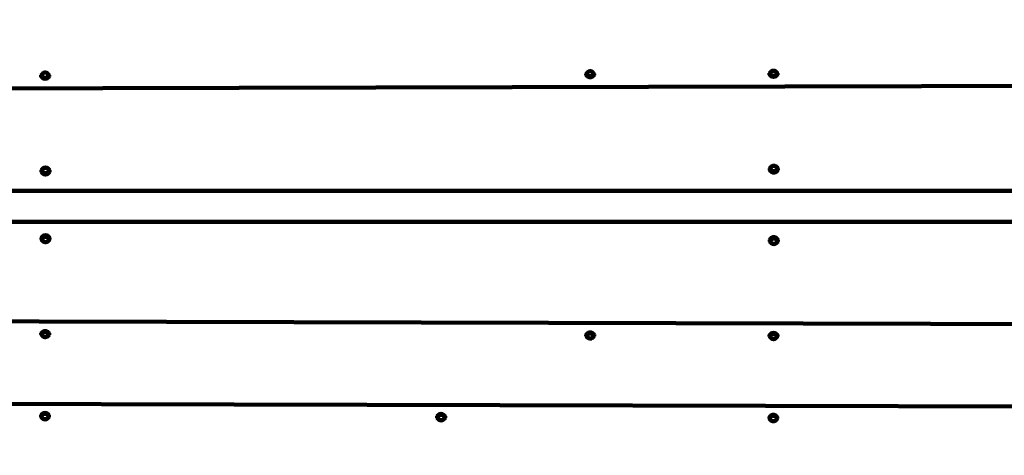
# Model space of a CAD drawing. Units: millimetres. Extents: x -3857 to 3855, y -4413 to 4417.
# Drawn here: x 303 to 1259, y -38 to 385 of the extents above; entities that cross this region are included whole.
import ezdxf
from ezdxf.lldxf.tags import DXFTag

# ---------------------------------------------------------------- set-up
doc = ezdxf.new("R2010")
doc.units = ezdxf.units.MM
doc.header["$MEASUREMENT"] = 0
doc.layers.add('layer 1', color=7, linetype='Continuous')
doc.layers.add('Make2D$Visible$Curves', color=7, linetype='Continuous')
tags = doc.linetypes.add('New Line1', pattern=[6, 4, -2]).pattern_tags.tags
tags[6:7] = [DXFTag(74, 4), DXFTag(75, 0), DXFTag(340, '0'), DXFTag(46, 1.0), DXFTag(50, 0.0), DXFTag(44, 0.0), DXFTag(45, 0.0)]
tags[4:5] = [DXFTag(74, 4), DXFTag(75, 0), DXFTag(340, '0'), DXFTag(46, 1.0), DXFTag(50, 0.0), DXFTag(44, 0.0), DXFTag(45, 0.0)]

msp = doc.modelspace()

# ---------------------------------------------------------------- linework, layer by layer
at = {"layer": 'layer 1', "color": 250, "linetype": 'New Line1', "lineweight": 100}
msp.add_open_spline([(2692.561, -1869.591), (2692.561, -2478.231), (2330.063, -3002.205), (1809.189, -3237.392), (1809.189, -3237.392), (1170.43, -3525.806), (-186.649, -4042.922), (-849.717, -4307.185), (-849.717, -4307.185), (-1021.387, -4375.604), (-1208.67, -4413.226), (-1404.744, -4413.226), (-1404.744, -4413.226), (-1823.865, -4413.226), (-2202.824, -4241.325), (-2474.981, -3964.184), (-2474.981, -3964.184), (-2528.997, -3909.177), (-3567.949, -2588.834), (-3618.925, -2509.755), (-3618.925, -2509.755), (-3769.711, -2275.84), (-3857.21, -1997.287), (-3857.21, -1698.279), (-3857.21, -1698.279), (-3857.21, -1507.102), (-3164.701, 939.342), (-3051.388, 1246.767), (-3051.388, 1246.767), (-2984.934, 1427.061), (-2884.832, 1591.071), (-2758.7, 1731.184), (-2758.7, 1731.184), (-2416.281, 2111.561), (-1573.657, 3039.617), (-1209.075, 3285.298), (-1209.075, 3285.298), (-1126.642, 3340.847), (-1038.752, 3388.153), (-946.958, 3426.285), (-946.958, 3426.285), (-434.144, 3639.312), (1524.868, 4416.979), (1903.971, 4416.979), (1903.971, 4416.979), (2427.038, 4416.979), (2887.573, 4149.248), (3156.013, 3743.348), (3156.013, 3743.348), (3206.702, 3666.704), (3788.499, 2279.915), (3812.215, 2182.364), (3812.215, 2182.364), (3839.916, 2068.421), (3854.6, 1949.383), (3854.6, 1826.912), (3854.6, 1826.912), (3854.6, 1059.186), (3277.808, 426.27), (2533.945, 337.626), (2533.945, 337.626), (2580.052, -361.564), (2692.561, -1197.308), (2692.561, -1869.591)], degree=3, knots=[0, 0, 0, 0, 0.0588235, 0.0588235, 0.0588235, 0.0588235, 0.1176471, 0.1176471, 0.1176471, 0.1176471, 0.1764706, 0.1764706, 0.1764706, 0.1764706, 0.2352941, 0.2352941, 0.2352941, 0.2352941, 0.2941176, 0.2941176, 0.2941176, 0.2941176, 0.3529412, 0.3529412, 0.3529412, 0.3529412, 0.4117647, 0.4117647, 0.4117647, 0.4117647, 0.4705882, 0.4705882, 0.4705882, 0.4705882, 0.5294118, 0.5294118, 0.5294118, 0.5294118, 0.5882353, 0.5882353, 0.5882353, 0.5882353, 0.6470588, 0.6470588, 0.6470588, 0.6470588, 0.7058824, 0.7058824, 0.7058824, 0.7058824, 0.7647059, 0.7647059, 0.7647059, 0.7647059, 0.8235294, 0.8235294, 0.8235294, 0.8235294, 0.8823529, 0.8823529, 0.8823529, 0.8823529, 1, 1, 1, 1], dxfattribs=at)
at = {"layer": 'Make2D$Visible$Curves', "color": 250, "lineweight": 100}
for points in [[(853.022, 332.87), (853.022, 332.87), (855.339, 335.103), (855.339, 335.103)], [(856.67, 335.338), (856.67, 335.338), (855.339, 335.103), (855.339, 335.103)], [(857.049, 335.339), (857.049, 335.339), (856.67, 335.338), (856.67, 335.338)], [(858.381, 335.111), (858.381, 335.111), (860.71, 332.89), (860.71, 332.89)], [(1030.947, 333.339), (1030.947, 333.339), (1033.264, 335.571), (1033.264, 335.571)], [(1034.595, 335.807), (1034.595, 335.807), (1033.264, 335.571), (1033.264, 335.571)], [(1034.974, 335.808), (1034.974, 335.808), (1034.595, 335.807), (1034.595, 335.807)], [(1036.306, 335.58), (1036.306, 335.58), (1038.635, 333.358), (1038.635, 333.358)], [(324.348, 331.525), (324.348, 331.525), (326.665, 333.757), (326.665, 333.757)], [(324.348, 331.525), (324.348, 331.525), (324.352, 329.995), (324.352, 329.995)], [(327.995, 333.993), (327.995, 333.993), (326.665, 333.757), (326.665, 333.757)], [(328.375, 333.994), (328.375, 333.994), (327.995, 333.993), (327.995, 333.993)], [(329.707, 333.766), (329.707, 333.766), (332.036, 331.544), (332.036, 331.544)], [(332.04, 330.016), (332.04, 330.016), (332.036, 331.544), (332.036, 331.544)], [(853.022, 332.87), (853.022, 332.87), (853.026, 331.34), (853.026, 331.34)], [(860.714, 331.361), (860.714, 331.361), (860.71, 332.89), (860.71, 332.89)], [(1030.947, 333.339), (1030.947, 333.339), (1030.951, 331.809), (1030.951, 331.809)], [(1038.639, 331.83), (1038.639, 331.83), (1038.635, 333.358), (1038.635, 333.358)], [(324.584, 239.083), (324.584, 239.083), (324.587, 237.537), (324.587, 237.537)], [(332.275, 237.556), (332.275, 237.556), (332.272, 239.103), (332.272, 239.103)], [(1031.182, 240.889), (1031.182, 240.889), (1031.185, 239.342), (1031.185, 239.342)], [(1038.873, 239.362), (1038.873, 239.362), (1038.869, 240.908), (1038.869, 240.908)], [(-638.399, 219.142), (-638.399, 219.142), (1354.748, 219.142), (1354.748, 219.142)], [(1354.748, 189.142), (1354.748, 189.142), (-638.399, 189.142), (-638.399, 189.142)], [(324.584, 171.835), (324.584, 171.835), (324.587, 173.381), (324.587, 173.381)], [(332.275, 173.362), (332.275, 173.362), (332.272, 171.815), (332.272, 171.815)], [(1031.182, 170.029), (1031.182, 170.029), (1031.185, 171.576), (1031.185, 171.576)], [(1038.873, 171.556), (1038.873, 171.556), (1038.869, 170.01), (1038.869, 170.01)], [(324.348, 79.393), (324.348, 79.393), (324.352, 80.922), (324.352, 80.922)], [(324.348, 79.393), (324.348, 79.393), (326.665, 77.161), (326.665, 77.161)], [(327.995, 76.925), (327.995, 76.925), (326.665, 77.161), (326.665, 77.161)], [(328.375, 76.924), (328.375, 76.924), (327.995, 76.925), (327.995, 76.925)], [(329.707, 77.153), (329.707, 77.153), (328.375, 76.924), (328.375, 76.924)], [(329.707, 77.153), (329.707, 77.153), (332.036, 79.373), (332.036, 79.373)], [(332.04, 80.903), (332.04, 80.903), (332.036, 79.373), (332.036, 79.373)], [(853.022, 78.048), (853.022, 78.048), (853.026, 79.577), (853.026, 79.577)], [(853.022, 78.048), (853.022, 78.048), (855.339, 75.816), (855.339, 75.816)], [(858.381, 75.808), (858.381, 75.808), (860.71, 78.028), (860.71, 78.028)], [(860.714, 79.558), (860.714, 79.558), (860.71, 78.028), (860.71, 78.028)], [(1030.947, 77.579), (1030.947, 77.579), (1030.951, 79.108), (1030.951, 79.108)], [(1030.947, 77.579), (1030.947, 77.579), (1033.264, 75.347), (1033.264, 75.347)], [(1036.306, 75.339), (1036.306, 75.339), (1038.635, 77.559), (1038.635, 77.559)], [(1038.639, 79.089), (1038.639, 79.089), (1038.635, 77.559), (1038.635, 77.559)], [(856.67, 75.58), (856.67, 75.58), (855.339, 75.816), (855.339, 75.816)], [(857.049, 75.579), (857.049, 75.579), (856.67, 75.58), (856.67, 75.58)], [(858.381, 75.808), (858.381, 75.808), (857.049, 75.579), (857.049, 75.579)], [(1034.595, 75.111), (1034.595, 75.111), (1033.264, 75.347), (1033.264, 75.347)], [(1034.974, 75.11), (1034.974, 75.11), (1034.595, 75.111), (1034.595, 75.111)], [(1036.306, 75.339), (1036.306, 75.339), (1034.974, 75.11), (1034.974, 75.11)], [(324.143, -0.308), (324.143, -0.308), (324.147, 1.237), (324.147, 1.237)], [(331.835, 1.217), (331.835, 1.217), (331.831, -0.327), (331.831, -0.327)], [(708.418, -1.288), (708.418, -1.288), (708.421, 0.256), (708.421, 0.256)], [(716.109, 0.236), (716.109, 0.236), (716.106, -1.307), (716.106, -1.307)], [(1030.742, -2.118), (1030.742, -2.118), (1030.746, -0.574), (1030.746, -0.574)], [(1038.434, -0.594), (1038.434, -0.594), (1038.43, -2.137), (1038.43, -2.137)]]:
    msp.add_open_spline(points, degree=3, dxfattribs=at)
for points, knots in [([(859.82, 333.906), (859.82, 333.906), (860.149, 332.819), (860.149, 332.819), (860.149, 332.819), (860.149, 332.819), (859.827, 331.73), (859.827, 331.73), (859.827, 331.73), (859.827, 331.73), (858.918, 330.855), (858.918, 330.855), (858.918, 330.855), (858.918, 330.855), (857.602, 330.366), (857.602, 330.366), (857.602, 330.366), (857.602, 330.366), (856.142, 330.363), (856.142, 330.363), (856.142, 330.363), (856.142, 330.363), (854.825, 330.844), (854.825, 330.844), (854.825, 330.844), (854.825, 330.844), (853.912, 331.714), (853.912, 331.714), (853.912, 331.714), (853.912, 331.714), (853.584, 332.802), (853.584, 332.802), (853.584, 332.802), (853.584, 332.802), (853.906, 333.89), (853.906, 333.89), (853.906, 333.89), (853.906, 333.89), (854.816, 334.766), (854.816, 334.766), (854.816, 334.766), (854.816, 334.766), (856.13, 335.254), (856.13, 335.254), (856.13, 335.254), (856.13, 335.254), (857.59, 335.258), (857.59, 335.258), (857.59, 335.258), (857.59, 335.258), (858.907, 334.777), (858.907, 334.777), (858.907, 334.777), (858.907, 334.777), (859.82, 333.906), (859.82, 333.906)], [0, 0, 0, 0, 0.0666667, 0.0666667, 0.0666667, 0.0666667, 0.1333333, 0.1333333, 0.1333333, 0.1333333, 0.2, 0.2, 0.2, 0.2, 0.2666667, 0.2666667, 0.2666667, 0.2666667, 0.3333333, 0.3333333, 0.3333333, 0.3333333, 0.4, 0.4, 0.4, 0.4, 0.4666667, 0.4666667, 0.4666667, 0.4666667, 0.5333333, 0.5333333, 0.5333333, 0.5333333, 0.6, 0.6, 0.6, 0.6, 0.6666667, 0.6666667, 0.6666667, 0.6666667, 0.7333333, 0.7333333, 0.7333333, 0.7333333, 0.8, 0.8, 0.8, 0.8, 0.8666667, 0.8666667, 0.8666667, 0.8666667, 1, 1, 1, 1]), ([(857.049, 335.339), (857.049, 335.339), (857.716, 335.225), (857.716, 335.225), (857.716, 335.225), (857.716, 335.225), (858.381, 335.111), (858.381, 335.111), (858.381, 335.111), (858.381, 335.111), (857.986, 335.184), (857.986, 335.184), (857.986, 335.184), (857.986, 335.184), (857.59, 335.258), (857.59, 335.258), (857.59, 335.258), (857.59, 335.258), (857.32, 335.298), (857.32, 335.298), (857.32, 335.298), (857.32, 335.298), (857.049, 335.339), (857.049, 335.339)], [0, 0, 0, 0, 0.1428571, 0.1428571, 0.1428571, 0.1428571, 0.2857143, 0.2857143, 0.2857143, 0.2857143, 0.4285714, 0.4285714, 0.4285714, 0.4285714, 0.5714286, 0.5714286, 0.5714286, 0.5714286, 0.7142857, 0.7142857, 0.7142857, 0.7142857, 1, 1, 1, 1]), ([(1037.745, 334.375), (1037.745, 334.375), (1038.074, 333.287), (1038.074, 333.287), (1038.074, 333.287), (1038.074, 333.287), (1037.751, 332.199), (1037.751, 332.199), (1037.751, 332.199), (1037.751, 332.199), (1036.843, 331.323), (1036.843, 331.323), (1036.843, 331.323), (1036.843, 331.323), (1035.527, 330.835), (1035.527, 330.835), (1035.527, 330.835), (1035.527, 330.835), (1034.067, 330.831), (1034.067, 330.831), (1034.067, 330.831), (1034.067, 330.831), (1032.75, 331.312), (1032.75, 331.312), (1032.75, 331.312), (1032.75, 331.312), (1031.837, 332.183), (1031.837, 332.183), (1031.837, 332.183), (1031.837, 332.183), (1031.509, 333.27), (1031.509, 333.27), (1031.509, 333.27), (1031.509, 333.27), (1031.831, 334.359), (1031.831, 334.359), (1031.831, 334.359), (1031.831, 334.359), (1032.74, 335.234), (1032.74, 335.234), (1032.74, 335.234), (1032.74, 335.234), (1034.055, 335.723), (1034.055, 335.723), (1034.055, 335.723), (1034.055, 335.723), (1035.515, 335.726), (1035.515, 335.726), (1035.515, 335.726), (1035.515, 335.726), (1036.832, 335.245), (1036.832, 335.245), (1036.832, 335.245), (1036.832, 335.245), (1037.745, 334.375), (1037.745, 334.375)], [0, 0, 0, 0, 0.0666667, 0.0666667, 0.0666667, 0.0666667, 0.1333333, 0.1333333, 0.1333333, 0.1333333, 0.2, 0.2, 0.2, 0.2, 0.2666667, 0.2666667, 0.2666667, 0.2666667, 0.3333333, 0.3333333, 0.3333333, 0.3333333, 0.4, 0.4, 0.4, 0.4, 0.4666667, 0.4666667, 0.4666667, 0.4666667, 0.5333333, 0.5333333, 0.5333333, 0.5333333, 0.6, 0.6, 0.6, 0.6, 0.6666667, 0.6666667, 0.6666667, 0.6666667, 0.7333333, 0.7333333, 0.7333333, 0.7333333, 0.8, 0.8, 0.8, 0.8, 0.8666667, 0.8666667, 0.8666667, 0.8666667, 1, 1, 1, 1]), ([(1034.974, 335.808), (1034.974, 335.808), (1035.641, 335.693), (1035.641, 335.693), (1035.641, 335.693), (1035.641, 335.693), (1036.306, 335.58), (1036.306, 335.58), (1036.306, 335.58), (1036.306, 335.58), (1035.911, 335.653), (1035.911, 335.653), (1035.911, 335.653), (1035.911, 335.653), (1035.515, 335.726), (1035.515, 335.726), (1035.515, 335.726), (1035.515, 335.726), (1035.245, 335.767), (1035.245, 335.767), (1035.245, 335.767), (1035.245, 335.767), (1034.974, 335.808), (1034.974, 335.808)], [0, 0, 0, 0, 0.1428571, 0.1428571, 0.1428571, 0.1428571, 0.2857143, 0.2857143, 0.2857143, 0.2857143, 0.4285714, 0.4285714, 0.4285714, 0.4285714, 0.5714286, 0.5714286, 0.5714286, 0.5714286, 0.7142857, 0.7142857, 0.7142857, 0.7142857, 1, 1, 1, 1]), ([(332.038, 330.502), (331.35, 329.001), (329.852, 328.037), (328.201, 328.033), (328.201, 328.033), (326.549, 328.029), (325.046, 328.985), (324.35, 330.482)], [0, 0, 0, 0, 0.3333333, 0.3333333, 0.3333333, 0.3333333, 1, 1, 1, 1]), ([(331.146, 332.561), (331.146, 332.561), (331.474, 331.473), (331.474, 331.473), (331.474, 331.473), (331.474, 331.473), (331.152, 330.385), (331.152, 330.385), (331.152, 330.385), (331.152, 330.385), (330.244, 329.509), (330.244, 329.509), (330.244, 329.509), (330.244, 329.509), (328.928, 329.021), (328.928, 329.021), (328.928, 329.021), (328.928, 329.021), (327.468, 329.017), (327.468, 329.017), (327.468, 329.017), (327.468, 329.017), (326.151, 329.498), (326.151, 329.498), (326.151, 329.498), (326.151, 329.498), (325.238, 330.369), (325.238, 330.369), (325.238, 330.369), (325.238, 330.369), (324.91, 331.456), (324.91, 331.456), (324.91, 331.456), (324.91, 331.456), (325.232, 332.545), (325.232, 332.545), (325.232, 332.545), (325.232, 332.545), (326.141, 333.421), (326.141, 333.421), (326.141, 333.421), (326.141, 333.421), (327.456, 333.909), (327.456, 333.909), (327.456, 333.909), (327.456, 333.909), (328.916, 333.912), (328.916, 333.912), (328.916, 333.912), (328.916, 333.912), (330.233, 333.431), (330.233, 333.431), (330.233, 333.431), (330.233, 333.431), (331.146, 332.561), (331.146, 332.561)], [0, 0, 0, 0, 0.0666667, 0.0666667, 0.0666667, 0.0666667, 0.1333333, 0.1333333, 0.1333333, 0.1333333, 0.2, 0.2, 0.2, 0.2, 0.2666667, 0.2666667, 0.2666667, 0.2666667, 0.3333333, 0.3333333, 0.3333333, 0.3333333, 0.4, 0.4, 0.4, 0.4, 0.4666667, 0.4666667, 0.4666667, 0.4666667, 0.5333333, 0.5333333, 0.5333333, 0.5333333, 0.6, 0.6, 0.6, 0.6, 0.6666667, 0.6666667, 0.6666667, 0.6666667, 0.7333333, 0.7333333, 0.7333333, 0.7333333, 0.8, 0.8, 0.8, 0.8, 0.8666667, 0.8666667, 0.8666667, 0.8666667, 1, 1, 1, 1]), ([(328.375, 333.994), (328.375, 333.994), (329.042, 333.879), (329.042, 333.879), (329.042, 333.879), (329.042, 333.879), (329.707, 333.766), (329.707, 333.766), (329.707, 333.766), (329.707, 333.766), (329.311, 333.839), (329.311, 333.839), (329.311, 333.839), (329.311, 333.839), (328.916, 333.912), (328.916, 333.912), (328.916, 333.912), (328.916, 333.912), (328.646, 333.953), (328.646, 333.953), (328.646, 333.953), (328.646, 333.953), (328.375, 333.994), (328.375, 333.994)], [0, 0, 0, 0, 0.1428571, 0.1428571, 0.1428571, 0.1428571, 0.2857143, 0.2857143, 0.2857143, 0.2857143, 0.4285714, 0.4285714, 0.4285714, 0.4285714, 0.5714286, 0.5714286, 0.5714286, 0.5714286, 0.7142857, 0.7142857, 0.7142857, 0.7142857, 1, 1, 1, 1]), ([(860.713, 331.847), (860.024, 330.346), (858.526, 329.382), (856.875, 329.378), (856.875, 329.378), (855.224, 329.374), (853.721, 330.33), (853.025, 331.827)], [0, 0, 0, 0, 0.3333333, 0.3333333, 0.3333333, 0.3333333, 1, 1, 1, 1]), ([(1038.638, 332.316), (1037.949, 330.815), (1036.451, 329.851), (1034.8, 329.847), (1034.8, 329.847), (1033.149, 329.843), (1031.646, 330.799), (1030.95, 332.296)], [0, 0, 0, 0, 0.3333333, 0.3333333, 0.3333333, 0.3333333, 1, 1, 1, 1]), ([(1310.694, 321.233), (1310.694, 321.233), (-542.58, 316.476), (-542.58, 316.476), (-542.58, 316.476), (-542.58, 316.476), (-545.016, 316.47), (-545.016, 316.47), (-545.016, 316.47), (-545.016, 316.47), (-545.258, 316.284), (-545.258, 316.284), (-545.258, 316.284), (-545.258, 316.284), (-545.556, 315.759), (-545.556, 315.759), (-545.556, 315.759), (-545.556, 315.759), (-545.907, 314.895), (-545.907, 314.895), (-545.907, 314.895), (-545.907, 314.895), (-546.313, 313.692), (-546.313, 313.692), (-546.313, 313.692), (-546.313, 313.692), (-572.295, 220.535), (-572.295, 220.535), (-572.295, 220.535), (-572.295, 220.535), (-572.701, 219.142), (-572.701, 219.142)], [0, 0, 0, 0, 0.1111111, 0.1111111, 0.1111111, 0.1111111, 0.2222222, 0.2222222, 0.2222222, 0.2222222, 0.3333333, 0.3333333, 0.3333333, 0.3333333, 0.4444444, 0.4444444, 0.4444444, 0.4444444, 0.5555556, 0.5555556, 0.5555556, 0.5555556, 0.6666667, 0.6666667, 0.6666667, 0.6666667, 0.7777778, 0.7777778, 0.7777778, 0.7777778, 1, 1, 1, 1]), ([(324.584, 239.083), (325.213, 240.652), (326.731, 241.681), (328.421, 241.685), (328.421, 241.685), (330.111, 241.69), (331.634, 240.668), (332.272, 239.103)], [0, 0, 0, 0, 0.3333333, 0.3333333, 0.3333333, 0.3333333, 1, 1, 1, 1]), ([(331.382, 240.112), (331.382, 240.112), (331.71, 238.966), (331.71, 238.966), (331.71, 238.966), (331.71, 238.966), (331.388, 237.817), (331.388, 237.817), (331.388, 237.817), (331.388, 237.817), (330.48, 236.896), (330.48, 236.896), (330.48, 236.896), (330.48, 236.896), (329.165, 236.382), (329.165, 236.382), (329.165, 236.382), (329.165, 236.382), (327.704, 236.378), (327.704, 236.378), (327.704, 236.378), (327.704, 236.378), (326.387, 236.885), (326.387, 236.885), (326.387, 236.885), (326.387, 236.885), (325.474, 237.803), (325.474, 237.803), (325.474, 237.803), (325.474, 237.803), (325.146, 238.949), (325.146, 238.949), (325.146, 238.949), (325.146, 238.949), (325.469, 240.098), (325.469, 240.098), (325.469, 240.098), (325.469, 240.098), (326.377, 241.019), (326.377, 241.019), (326.377, 241.019), (326.377, 241.019), (327.692, 241.533), (327.692, 241.533), (327.692, 241.533), (327.692, 241.533), (329.151, 241.537), (329.151, 241.537), (329.151, 241.537), (329.151, 241.537), (330.469, 241.03), (330.469, 241.03), (330.469, 241.03), (330.469, 241.03), (331.382, 240.112), (331.382, 240.112)], [0, 0, 0, 0, 0.0666667, 0.0666667, 0.0666667, 0.0666667, 0.1333333, 0.1333333, 0.1333333, 0.1333333, 0.2, 0.2, 0.2, 0.2, 0.2666667, 0.2666667, 0.2666667, 0.2666667, 0.3333333, 0.3333333, 0.3333333, 0.3333333, 0.4, 0.4, 0.4, 0.4, 0.4666667, 0.4666667, 0.4666667, 0.4666667, 0.5333333, 0.5333333, 0.5333333, 0.5333333, 0.6, 0.6, 0.6, 0.6, 0.6666667, 0.6666667, 0.6666667, 0.6666667, 0.7333333, 0.7333333, 0.7333333, 0.7333333, 0.8, 0.8, 0.8, 0.8, 0.8666667, 0.8666667, 0.8666667, 0.8666667, 1, 1, 1, 1]), ([(1031.182, 240.889), (1031.811, 242.457), (1033.329, 243.486), (1035.019, 243.491), (1035.019, 243.491), (1036.709, 243.495), (1038.232, 242.473), (1038.869, 240.908)], [0, 0, 0, 0, 0.3333333, 0.3333333, 0.3333333, 0.3333333, 1, 1, 1, 1]), ([(1038.873, 239.808), (1038.243, 238.24), (1036.725, 237.211), (1035.035, 237.207), (1035.035, 237.207), (1033.345, 237.202), (1031.822, 238.224), (1031.184, 239.789)], [0, 0, 0, 0, 0.3333333, 0.3333333, 0.3333333, 0.3333333, 1, 1, 1, 1]), ([(1038.873, 239.362), (1038.244, 237.793), (1036.726, 236.764), (1035.036, 236.76), (1035.036, 236.76), (1033.346, 236.755), (1031.823, 237.777), (1031.185, 239.342)], [0, 0, 0, 0, 0.3333333, 0.3333333, 0.3333333, 0.3333333, 1, 1, 1, 1]), ([(1037.98, 241.918), (1037.98, 241.918), (1038.308, 240.772), (1038.308, 240.772), (1038.308, 240.772), (1038.308, 240.772), (1037.986, 239.623), (1037.986, 239.623), (1037.986, 239.623), (1037.986, 239.623), (1037.078, 238.701), (1037.078, 238.701), (1037.078, 238.701), (1037.078, 238.701), (1035.763, 238.187), (1035.763, 238.187), (1035.763, 238.187), (1035.763, 238.187), (1034.302, 238.184), (1034.302, 238.184), (1034.302, 238.184), (1034.302, 238.184), (1032.984, 238.69), (1032.984, 238.69), (1032.984, 238.69), (1032.984, 238.69), (1032.071, 239.608), (1032.071, 239.608), (1032.071, 239.608), (1032.071, 239.608), (1031.744, 240.754), (1031.744, 240.754), (1031.744, 240.754), (1031.744, 240.754), (1032.067, 241.903), (1032.067, 241.903), (1032.067, 241.903), (1032.067, 241.903), (1032.975, 242.825), (1032.975, 242.825), (1032.975, 242.825), (1032.975, 242.825), (1034.289, 243.339), (1034.289, 243.339), (1034.289, 243.339), (1034.289, 243.339), (1035.749, 243.342), (1035.749, 243.342), (1035.749, 243.342), (1035.749, 243.342), (1037.067, 242.836), (1037.067, 242.836), (1037.067, 242.836), (1037.067, 242.836), (1037.98, 241.918), (1037.98, 241.918)], [0, 0, 0, 0, 0.0666667, 0.0666667, 0.0666667, 0.0666667, 0.1333333, 0.1333333, 0.1333333, 0.1333333, 0.2, 0.2, 0.2, 0.2, 0.2666667, 0.2666667, 0.2666667, 0.2666667, 0.3333333, 0.3333333, 0.3333333, 0.3333333, 0.4, 0.4, 0.4, 0.4, 0.4666667, 0.4666667, 0.4666667, 0.4666667, 0.5333333, 0.5333333, 0.5333333, 0.5333333, 0.6, 0.6, 0.6, 0.6, 0.6666667, 0.6666667, 0.6666667, 0.6666667, 0.7333333, 0.7333333, 0.7333333, 0.7333333, 0.8, 0.8, 0.8, 0.8, 0.8666667, 0.8666667, 0.8666667, 0.8666667, 1, 1, 1, 1]), ([(332.275, 238.003), (331.646, 236.435), (330.127, 235.405), (328.437, 235.401), (328.437, 235.401), (326.747, 235.397), (325.224, 236.418), (324.586, 237.983)], [0, 0, 0, 0, 0.3333333, 0.3333333, 0.3333333, 0.3333333, 1, 1, 1, 1]), ([(332.275, 237.556), (331.646, 235.988), (330.128, 234.959), (328.438, 234.954), (328.438, 234.954), (326.748, 234.95), (325.225, 235.972), (324.587, 237.537)], [0, 0, 0, 0, 0.3333333, 0.3333333, 0.3333333, 0.3333333, 1, 1, 1, 1]), ([(1310.692, 89.685), (1310.692, 89.685), (-542.579, 94.441), (-542.579, 94.441), (-542.579, 94.441), (-542.579, 94.441), (-545.016, 94.448), (-545.016, 94.448), (-545.016, 94.448), (-545.016, 94.448), (-545.258, 94.634), (-545.258, 94.634), (-545.258, 94.634), (-545.258, 94.634), (-545.556, 95.159), (-545.556, 95.159), (-545.556, 95.159), (-545.556, 95.159), (-545.907, 96.023), (-545.907, 96.023), (-545.907, 96.023), (-545.907, 96.023), (-546.313, 97.226), (-546.313, 97.226), (-546.313, 97.226), (-546.313, 97.226), (-571.949, 189.142), (-571.949, 189.142)], [0, 0, 0, 0, 0.125, 0.125, 0.125, 0.125, 0.25, 0.25, 0.25, 0.25, 0.375, 0.375, 0.375, 0.375, 0.5, 0.5, 0.5, 0.5, 0.625, 0.625, 0.625, 0.625, 0.75, 0.75, 0.75, 0.75, 1, 1, 1, 1]), ([(332.275, 172.915), (331.646, 174.483), (330.127, 175.513), (328.437, 175.517), (328.437, 175.517), (326.747, 175.521), (325.224, 174.5), (324.586, 172.935)], [0, 0, 0, 0, 0.3333333, 0.3333333, 0.3333333, 0.3333333, 1, 1, 1, 1]), ([(332.275, 173.362), (331.646, 174.93), (330.128, 175.96), (328.438, 175.964), (328.438, 175.964), (326.748, 175.968), (325.225, 174.946), (324.587, 173.381)], [0, 0, 0, 0, 0.3333333, 0.3333333, 0.3333333, 0.3333333, 1, 1, 1, 1]), ([(331.382, 170.806), (331.382, 170.806), (331.71, 171.952), (331.71, 171.952), (331.71, 171.952), (331.71, 171.952), (331.388, 173.101), (331.388, 173.101), (331.388, 173.101), (331.388, 173.101), (330.48, 174.022), (330.48, 174.022), (330.48, 174.022), (330.48, 174.022), (329.165, 174.536), (329.165, 174.536), (329.165, 174.536), (329.165, 174.536), (327.704, 174.54), (327.704, 174.54), (327.704, 174.54), (327.704, 174.54), (326.387, 174.033), (326.387, 174.033), (326.387, 174.033), (326.387, 174.033), (325.474, 173.115), (325.474, 173.115), (325.474, 173.115), (325.474, 173.115), (325.146, 171.969), (325.146, 171.969), (325.146, 171.969), (325.146, 171.969), (325.469, 170.82), (325.469, 170.82), (325.469, 170.82), (325.469, 170.82), (326.377, 169.899), (326.377, 169.899), (326.377, 169.899), (326.377, 169.899), (327.692, 169.385), (327.692, 169.385), (327.692, 169.385), (327.692, 169.385), (329.151, 169.381), (329.151, 169.381), (329.151, 169.381), (329.151, 169.381), (330.469, 169.888), (330.469, 169.888), (330.469, 169.888), (330.469, 169.888), (331.382, 170.806), (331.382, 170.806)], [0, 0, 0, 0, 0.0666667, 0.0666667, 0.0666667, 0.0666667, 0.1333333, 0.1333333, 0.1333333, 0.1333333, 0.2, 0.2, 0.2, 0.2, 0.2666667, 0.2666667, 0.2666667, 0.2666667, 0.3333333, 0.3333333, 0.3333333, 0.3333333, 0.4, 0.4, 0.4, 0.4, 0.4666667, 0.4666667, 0.4666667, 0.4666667, 0.5333333, 0.5333333, 0.5333333, 0.5333333, 0.6, 0.6, 0.6, 0.6, 0.6666667, 0.6666667, 0.6666667, 0.6666667, 0.7333333, 0.7333333, 0.7333333, 0.7333333, 0.8, 0.8, 0.8, 0.8, 0.8666667, 0.8666667, 0.8666667, 0.8666667, 1, 1, 1, 1]), ([(1038.873, 171.11), (1038.243, 172.678), (1036.725, 173.707), (1035.035, 173.712), (1035.035, 173.712), (1033.345, 173.716), (1031.822, 172.694), (1031.184, 171.129)], [0, 0, 0, 0, 0.3333333, 0.3333333, 0.3333333, 0.3333333, 1, 1, 1, 1]), ([(1038.873, 171.556), (1038.244, 173.125), (1036.726, 174.154), (1035.036, 174.158), (1035.036, 174.158), (1033.346, 174.163), (1031.823, 173.141), (1031.185, 171.576)], [0, 0, 0, 0, 0.3333333, 0.3333333, 0.3333333, 0.3333333, 1, 1, 1, 1]), ([(1037.98, 169), (1037.98, 169), (1038.308, 170.147), (1038.308, 170.147), (1038.308, 170.147), (1038.308, 170.147), (1037.986, 171.295), (1037.986, 171.295), (1037.986, 171.295), (1037.986, 171.295), (1037.078, 172.217), (1037.078, 172.217), (1037.078, 172.217), (1037.078, 172.217), (1035.763, 172.731), (1035.763, 172.731), (1035.763, 172.731), (1035.763, 172.731), (1034.302, 172.734), (1034.302, 172.734), (1034.302, 172.734), (1034.302, 172.734), (1032.984, 172.228), (1032.984, 172.228), (1032.984, 172.228), (1032.984, 172.228), (1032.071, 171.31), (1032.071, 171.31), (1032.071, 171.31), (1032.071, 171.31), (1031.744, 170.164), (1031.744, 170.164), (1031.744, 170.164), (1031.744, 170.164), (1032.067, 169.015), (1032.067, 169.015), (1032.067, 169.015), (1032.067, 169.015), (1032.975, 168.093), (1032.975, 168.093), (1032.975, 168.093), (1032.975, 168.093), (1034.289, 167.579), (1034.289, 167.579), (1034.289, 167.579), (1034.289, 167.579), (1035.749, 167.575), (1035.749, 167.575), (1035.749, 167.575), (1035.749, 167.575), (1037.067, 168.082), (1037.067, 168.082), (1037.067, 168.082), (1037.067, 168.082), (1037.98, 169), (1037.98, 169)], [0, 0, 0, 0, 0.0666667, 0.0666667, 0.0666667, 0.0666667, 0.1333333, 0.1333333, 0.1333333, 0.1333333, 0.2, 0.2, 0.2, 0.2, 0.2666667, 0.2666667, 0.2666667, 0.2666667, 0.3333333, 0.3333333, 0.3333333, 0.3333333, 0.4, 0.4, 0.4, 0.4, 0.4666667, 0.4666667, 0.4666667, 0.4666667, 0.5333333, 0.5333333, 0.5333333, 0.5333333, 0.6, 0.6, 0.6, 0.6, 0.6666667, 0.6666667, 0.6666667, 0.6666667, 0.7333333, 0.7333333, 0.7333333, 0.7333333, 0.8, 0.8, 0.8, 0.8, 0.8666667, 0.8666667, 0.8666667, 0.8666667, 1, 1, 1, 1]), ([(324.584, 171.835), (325.213, 170.267), (326.731, 169.237), (328.421, 169.233), (328.421, 169.233), (330.111, 169.229), (331.634, 170.25), (332.272, 171.815)], [0, 0, 0, 0, 0.3333333, 0.3333333, 0.3333333, 0.3333333, 1, 1, 1, 1]), ([(1031.182, 170.029), (1031.811, 168.461), (1033.329, 167.432), (1035.019, 167.428), (1035.019, 167.428), (1036.709, 167.423), (1038.232, 168.445), (1038.869, 170.01)], [0, 0, 0, 0, 0.3333333, 0.3333333, 0.3333333, 0.3333333, 1, 1, 1, 1]), ([(1284.613, 9.616), (1284.613, 9.616), (-519.693, 14.246), (-519.693, 14.246), (-519.693, 14.246), (-519.693, 14.246), (-519.935, 14.432), (-519.935, 14.432), (-519.935, 14.432), (-519.935, 14.432), (-520.231, 14.957), (-520.231, 14.957), (-520.231, 14.957), (-520.231, 14.957), (-520.584, 15.821), (-520.584, 15.821), (-520.584, 15.821), (-520.584, 15.821), (-520.99, 17.024), (-520.99, 17.024), (-520.99, 17.024), (-520.99, 17.024), (-542.582, 94.441), (-542.582, 94.441)], [0, 0, 0, 0, 0.1428571, 0.1428571, 0.1428571, 0.1428571, 0.2857143, 0.2857143, 0.2857143, 0.2857143, 0.4285714, 0.4285714, 0.4285714, 0.4285714, 0.5714286, 0.5714286, 0.5714286, 0.5714286, 0.7142857, 0.7142857, 0.7142857, 0.7142857, 1, 1, 1, 1]), ([(332.038, 80.416), (331.35, 81.917), (329.852, 82.881), (328.201, 82.885), (328.201, 82.885), (326.55, 82.89), (325.047, 81.934), (324.35, 80.437)], [0, 0, 0, 0, 0.3333333, 0.3333333, 0.3333333, 0.3333333, 1, 1, 1, 1]), ([(331.146, 78.358), (331.146, 78.358), (331.474, 79.445), (331.474, 79.445), (331.474, 79.445), (331.474, 79.445), (331.152, 80.534), (331.152, 80.534), (331.152, 80.534), (331.152, 80.534), (330.244, 81.409), (330.244, 81.409), (330.244, 81.409), (330.244, 81.409), (328.928, 81.897), (328.928, 81.897), (328.928, 81.897), (328.928, 81.897), (327.468, 81.901), (327.468, 81.901), (327.468, 81.901), (327.468, 81.901), (326.151, 81.42), (326.151, 81.42), (326.151, 81.42), (326.151, 81.42), (325.238, 80.549), (325.238, 80.549), (325.238, 80.549), (325.238, 80.549), (324.91, 79.462), (324.91, 79.462), (324.91, 79.462), (324.91, 79.462), (325.232, 78.373), (325.232, 78.373), (325.232, 78.373), (325.232, 78.373), (326.141, 77.498), (326.141, 77.498), (326.141, 77.498), (326.141, 77.498), (327.456, 77.01), (327.456, 77.01), (327.456, 77.01), (327.456, 77.01), (328.916, 77.006), (328.916, 77.006), (328.916, 77.006), (328.916, 77.006), (330.233, 77.487), (330.233, 77.487), (330.233, 77.487), (330.233, 77.487), (331.146, 78.358), (331.146, 78.358)], [0, 0, 0, 0, 0.0666667, 0.0666667, 0.0666667, 0.0666667, 0.1333333, 0.1333333, 0.1333333, 0.1333333, 0.2, 0.2, 0.2, 0.2, 0.2666667, 0.2666667, 0.2666667, 0.2666667, 0.3333333, 0.3333333, 0.3333333, 0.3333333, 0.4, 0.4, 0.4, 0.4, 0.4666667, 0.4666667, 0.4666667, 0.4666667, 0.5333333, 0.5333333, 0.5333333, 0.5333333, 0.6, 0.6, 0.6, 0.6, 0.6666667, 0.6666667, 0.6666667, 0.6666667, 0.7333333, 0.7333333, 0.7333333, 0.7333333, 0.8, 0.8, 0.8, 0.8, 0.8666667, 0.8666667, 0.8666667, 0.8666667, 1, 1, 1, 1]), ([(860.713, 79.071), (860.024, 80.572), (858.526, 81.536), (856.875, 81.54), (856.875, 81.54), (855.224, 81.544), (853.721, 80.588), (853.025, 79.091)], [0, 0, 0, 0, 0.3333333, 0.3333333, 0.3333333, 0.3333333, 1, 1, 1, 1]), ([(859.82, 77.012), (859.82, 77.012), (860.149, 78.099), (860.149, 78.099), (860.149, 78.099), (860.149, 78.099), (859.827, 79.189), (859.827, 79.189), (859.827, 79.189), (859.827, 79.189), (858.918, 80.064), (858.918, 80.064), (858.918, 80.064), (858.918, 80.064), (857.602, 80.552), (857.602, 80.552), (857.602, 80.552), (857.602, 80.552), (856.142, 80.556), (856.142, 80.556), (856.142, 80.556), (856.142, 80.556), (854.825, 80.075), (854.825, 80.075), (854.825, 80.075), (854.825, 80.075), (853.912, 79.204), (853.912, 79.204), (853.912, 79.204), (853.912, 79.204), (853.584, 78.117), (853.584, 78.117), (853.584, 78.117), (853.584, 78.117), (853.906, 77.028), (853.906, 77.028), (853.906, 77.028), (853.906, 77.028), (854.816, 76.152), (854.816, 76.152), (854.816, 76.152), (854.816, 76.152), (856.13, 75.665), (856.13, 75.665), (856.13, 75.665), (856.13, 75.665), (857.59, 75.661), (857.59, 75.661), (857.59, 75.661), (857.59, 75.661), (858.907, 76.142), (858.907, 76.142), (858.907, 76.142), (858.907, 76.142), (859.82, 77.012), (859.82, 77.012)], [0, 0, 0, 0, 0.0666667, 0.0666667, 0.0666667, 0.0666667, 0.1333333, 0.1333333, 0.1333333, 0.1333333, 0.2, 0.2, 0.2, 0.2, 0.2666667, 0.2666667, 0.2666667, 0.2666667, 0.3333333, 0.3333333, 0.3333333, 0.3333333, 0.4, 0.4, 0.4, 0.4, 0.4666667, 0.4666667, 0.4666667, 0.4666667, 0.5333333, 0.5333333, 0.5333333, 0.5333333, 0.6, 0.6, 0.6, 0.6, 0.6666667, 0.6666667, 0.6666667, 0.6666667, 0.7333333, 0.7333333, 0.7333333, 0.7333333, 0.8, 0.8, 0.8, 0.8, 0.8666667, 0.8666667, 0.8666667, 0.8666667, 1, 1, 1, 1]), ([(1038.638, 78.602), (1037.949, 80.103), (1036.451, 81.067), (1034.8, 81.071), (1034.8, 81.071), (1033.149, 81.076), (1031.646, 80.12), (1030.95, 78.623)], [0, 0, 0, 0, 0.3333333, 0.3333333, 0.3333333, 0.3333333, 1, 1, 1, 1]), ([(1037.745, 76.544), (1037.745, 76.544), (1038.074, 77.631), (1038.074, 77.631), (1038.074, 77.631), (1038.074, 77.631), (1037.751, 78.72), (1037.751, 78.72), (1037.751, 78.72), (1037.751, 78.72), (1036.843, 79.595), (1036.843, 79.595), (1036.843, 79.595), (1036.843, 79.595), (1035.527, 80.083), (1035.527, 80.083), (1035.527, 80.083), (1035.527, 80.083), (1034.067, 80.087), (1034.067, 80.087), (1034.067, 80.087), (1034.067, 80.087), (1032.75, 79.606), (1032.75, 79.606), (1032.75, 79.606), (1032.75, 79.606), (1031.837, 78.735), (1031.837, 78.735), (1031.837, 78.735), (1031.837, 78.735), (1031.509, 77.648), (1031.509, 77.648), (1031.509, 77.648), (1031.509, 77.648), (1031.831, 76.559), (1031.831, 76.559), (1031.831, 76.559), (1031.831, 76.559), (1032.74, 75.684), (1032.74, 75.684), (1032.74, 75.684), (1032.74, 75.684), (1034.055, 75.196), (1034.055, 75.196), (1034.055, 75.196), (1034.055, 75.196), (1035.515, 75.192), (1035.515, 75.192), (1035.515, 75.192), (1035.515, 75.192), (1036.832, 75.673), (1036.832, 75.673), (1036.832, 75.673), (1036.832, 75.673), (1037.745, 76.544), (1037.745, 76.544)], [0, 0, 0, 0, 0.0666667, 0.0666667, 0.0666667, 0.0666667, 0.1333333, 0.1333333, 0.1333333, 0.1333333, 0.2, 0.2, 0.2, 0.2, 0.2666667, 0.2666667, 0.2666667, 0.2666667, 0.3333333, 0.3333333, 0.3333333, 0.3333333, 0.4, 0.4, 0.4, 0.4, 0.4666667, 0.4666667, 0.4666667, 0.4666667, 0.5333333, 0.5333333, 0.5333333, 0.5333333, 0.6, 0.6, 0.6, 0.6, 0.6666667, 0.6666667, 0.6666667, 0.6666667, 0.7333333, 0.7333333, 0.7333333, 0.7333333, 0.8, 0.8, 0.8, 0.8, 0.8666667, 0.8666667, 0.8666667, 0.8666667, 1, 1, 1, 1]), ([(-517.28, 14.24), (-517.28, 14.24), (-495.811, -62.739), (-495.811, -62.739), (-495.811, -62.739), (-495.811, -62.739), (-495.405, -63.942), (-495.405, -63.942), (-495.405, -63.942), (-495.405, -63.942), (-495.053, -64.806), (-495.053, -64.806), (-495.053, -64.806), (-495.053, -64.806), (-494.757, -65.331), (-494.757, -65.331), (-494.757, -65.331), (-494.757, -65.331), (-494.514, -65.517), (-494.514, -65.517), (-494.514, -65.517), (-494.514, -65.517), (1258.657, -70.016), (1258.657, -70.016)], [0, 0, 0, 0, 0.1428571, 0.1428571, 0.1428571, 0.1428571, 0.2857143, 0.2857143, 0.2857143, 0.2857143, 0.4285714, 0.4285714, 0.4285714, 0.4285714, 0.5714286, 0.5714286, 0.5714286, 0.5714286, 0.7142857, 0.7142857, 0.7142857, 0.7142857, 1, 1, 1, 1]), ([(331.833, 0.764), (331.194, 2.321), (329.679, 3.339), (327.996, 3.344), (327.996, 3.344), (326.313, 3.348), (324.793, 2.337), (324.145, 0.783)], [0, 0, 0, 0, 0.3333333, 0.3333333, 0.3333333, 0.3333333, 1, 1, 1, 1]), ([(330.941, -1.338), (330.941, -1.338), (331.269, -0.201), (331.269, -0.201), (331.269, -0.201), (331.269, -0.201), (330.947, 0.937), (330.947, 0.937), (330.947, 0.937), (330.947, 0.937), (330.039, 1.852), (330.039, 1.852), (330.039, 1.852), (330.039, 1.852), (328.724, 2.362), (328.724, 2.362), (328.724, 2.362), (328.724, 2.362), (327.263, 2.365), (327.263, 2.365), (327.263, 2.365), (327.263, 2.365), (325.946, 1.862), (325.946, 1.862), (325.946, 1.862), (325.946, 1.862), (325.033, 0.952), (325.033, 0.952), (325.033, 0.952), (325.033, 0.952), (324.706, -0.184), (324.706, -0.184), (324.706, -0.184), (324.706, -0.184), (325.028, -1.323), (325.028, -1.323), (325.028, -1.323), (325.028, -1.323), (325.936, -2.237), (325.936, -2.237), (325.936, -2.237), (325.936, -2.237), (327.251, -2.747), (327.251, -2.747), (327.251, -2.747), (327.251, -2.747), (328.711, -2.751), (328.711, -2.751), (328.711, -2.751), (328.711, -2.751), (330.028, -2.248), (330.028, -2.248), (330.028, -2.248), (330.028, -2.248), (330.941, -1.338), (330.941, -1.338)], [0, 0, 0, 0, 0.0666667, 0.0666667, 0.0666667, 0.0666667, 0.1333333, 0.1333333, 0.1333333, 0.1333333, 0.2, 0.2, 0.2, 0.2, 0.2666667, 0.2666667, 0.2666667, 0.2666667, 0.3333333, 0.3333333, 0.3333333, 0.3333333, 0.4, 0.4, 0.4, 0.4, 0.4666667, 0.4666667, 0.4666667, 0.4666667, 0.5333333, 0.5333333, 0.5333333, 0.5333333, 0.6, 0.6, 0.6, 0.6, 0.6666667, 0.6666667, 0.6666667, 0.6666667, 0.7333333, 0.7333333, 0.7333333, 0.7333333, 0.8, 0.8, 0.8, 0.8, 0.8666667, 0.8666667, 0.8666667, 0.8666667, 1, 1, 1, 1]), ([(716.108, -0.217), (715.469, 1.341), (713.954, 2.359), (712.271, 2.363), (712.271, 2.363), (710.587, 2.368), (709.067, 1.357), (708.42, -0.197)], [0, 0, 0, 0, 0.3333333, 0.3333333, 0.3333333, 0.3333333, 1, 1, 1, 1]), ([(715.216, -2.319), (715.216, -2.319), (715.544, -1.182), (715.544, -1.182), (715.544, -1.182), (715.544, -1.182), (715.222, -0.043), (715.222, -0.043), (715.222, -0.043), (715.222, -0.043), (714.314, 0.872), (714.314, 0.872), (714.314, 0.872), (714.314, 0.872), (712.999, 1.381), (712.999, 1.381), (712.999, 1.381), (712.999, 1.381), (711.538, 1.385), (711.538, 1.385), (711.538, 1.385), (711.538, 1.385), (710.221, 0.882), (710.221, 0.882), (710.221, 0.882), (710.221, 0.882), (709.308, -0.028), (709.308, -0.028), (709.308, -0.028), (709.308, -0.028), (708.981, -1.164), (708.981, -1.164), (708.981, -1.164), (708.981, -1.164), (709.303, -2.303), (709.303, -2.303), (709.303, -2.303), (709.303, -2.303), (710.211, -3.218), (710.211, -3.218), (710.211, -3.218), (710.211, -3.218), (711.526, -3.727), (711.526, -3.727), (711.526, -3.727), (711.526, -3.727), (712.986, -3.732), (712.986, -3.732), (712.986, -3.732), (712.986, -3.732), (714.303, -3.229), (714.303, -3.229), (714.303, -3.229), (714.303, -3.229), (715.216, -2.319), (715.216, -2.319)], [0, 0, 0, 0, 0.0666667, 0.0666667, 0.0666667, 0.0666667, 0.1333333, 0.1333333, 0.1333333, 0.1333333, 0.2, 0.2, 0.2, 0.2, 0.2666667, 0.2666667, 0.2666667, 0.2666667, 0.3333333, 0.3333333, 0.3333333, 0.3333333, 0.4, 0.4, 0.4, 0.4, 0.4666667, 0.4666667, 0.4666667, 0.4666667, 0.5333333, 0.5333333, 0.5333333, 0.5333333, 0.6, 0.6, 0.6, 0.6, 0.6666667, 0.6666667, 0.6666667, 0.6666667, 0.7333333, 0.7333333, 0.7333333, 0.7333333, 0.8, 0.8, 0.8, 0.8, 0.8666667, 0.8666667, 0.8666667, 0.8666667, 1, 1, 1, 1]), ([(1038.432, -1.047), (1037.793, 0.511), (1036.278, 1.529), (1034.595, 1.533), (1034.595, 1.533), (1032.912, 1.538), (1031.392, 0.527), (1030.744, -1.027)], [0, 0, 0, 0, 0.3333333, 0.3333333, 0.3333333, 0.3333333, 1, 1, 1, 1]), ([(1037.54, -3.149), (1037.54, -3.149), (1037.869, -2.012), (1037.869, -2.012), (1037.869, -2.012), (1037.869, -2.012), (1037.546, -0.873), (1037.546, -0.873), (1037.546, -0.873), (1037.546, -0.873), (1036.638, 0.042), (1036.638, 0.042), (1036.638, 0.042), (1036.638, 0.042), (1035.323, 0.551), (1035.323, 0.551), (1035.323, 0.551), (1035.323, 0.551), (1033.862, 0.555), (1033.862, 0.555), (1033.862, 0.555), (1033.862, 0.555), (1032.545, 0.052), (1032.545, 0.052), (1032.545, 0.052), (1032.545, 0.052), (1031.632, -0.858), (1031.632, -0.858), (1031.632, -0.858), (1031.632, -0.858), (1031.305, -1.995), (1031.305, -1.995), (1031.305, -1.995), (1031.305, -1.995), (1031.627, -3.133), (1031.627, -3.133), (1031.627, -3.133), (1031.627, -3.133), (1032.535, -4.048), (1032.535, -4.048), (1032.535, -4.048), (1032.535, -4.048), (1033.85, -4.557), (1033.85, -4.557), (1033.85, -4.557), (1033.85, -4.557), (1035.31, -4.562), (1035.31, -4.562), (1035.31, -4.562), (1035.31, -4.562), (1036.627, -4.059), (1036.627, -4.059), (1036.627, -4.059), (1036.627, -4.059), (1037.54, -3.149), (1037.54, -3.149)], [0, 0, 0, 0, 0.0666667, 0.0666667, 0.0666667, 0.0666667, 0.1333333, 0.1333333, 0.1333333, 0.1333333, 0.2, 0.2, 0.2, 0.2, 0.2666667, 0.2666667, 0.2666667, 0.2666667, 0.3333333, 0.3333333, 0.3333333, 0.3333333, 0.4, 0.4, 0.4, 0.4, 0.4666667, 0.4666667, 0.4666667, 0.4666667, 0.5333333, 0.5333333, 0.5333333, 0.5333333, 0.6, 0.6, 0.6, 0.6, 0.6666667, 0.6666667, 0.6666667, 0.6666667, 0.7333333, 0.7333333, 0.7333333, 0.7333333, 0.8, 0.8, 0.8, 0.8, 0.8666667, 0.8666667, 0.8666667, 0.8666667, 1, 1, 1, 1]), ([(324.143, -0.308), (324.782, -1.865), (326.297, -2.883), (327.98, -2.887), (327.98, -2.887), (329.664, -2.892), (331.184, -1.881), (331.831, -0.327)], [0, 0, 0, 0, 0.3333333, 0.3333333, 0.3333333, 0.3333333, 1, 1, 1, 1]), ([(708.418, -1.288), (709.057, -2.845), (710.572, -3.863), (712.255, -3.868), (712.255, -3.868), (713.939, -3.872), (715.459, -2.861), (716.106, -1.307)], [0, 0, 0, 0, 0.3333333, 0.3333333, 0.3333333, 0.3333333, 1, 1, 1, 1]), ([(1030.742, -2.118), (1031.381, -3.675), (1032.896, -4.694), (1034.58, -4.698), (1034.58, -4.698), (1036.263, -4.702), (1037.783, -3.691), (1038.43, -2.137)], [0, 0, 0, 0, 0.3333333, 0.3333333, 0.3333333, 0.3333333, 1, 1, 1, 1])]:
    msp.add_open_spline(points, degree=3, knots=knots, dxfattribs=at)

doc.saveas('drawing.dxf')
